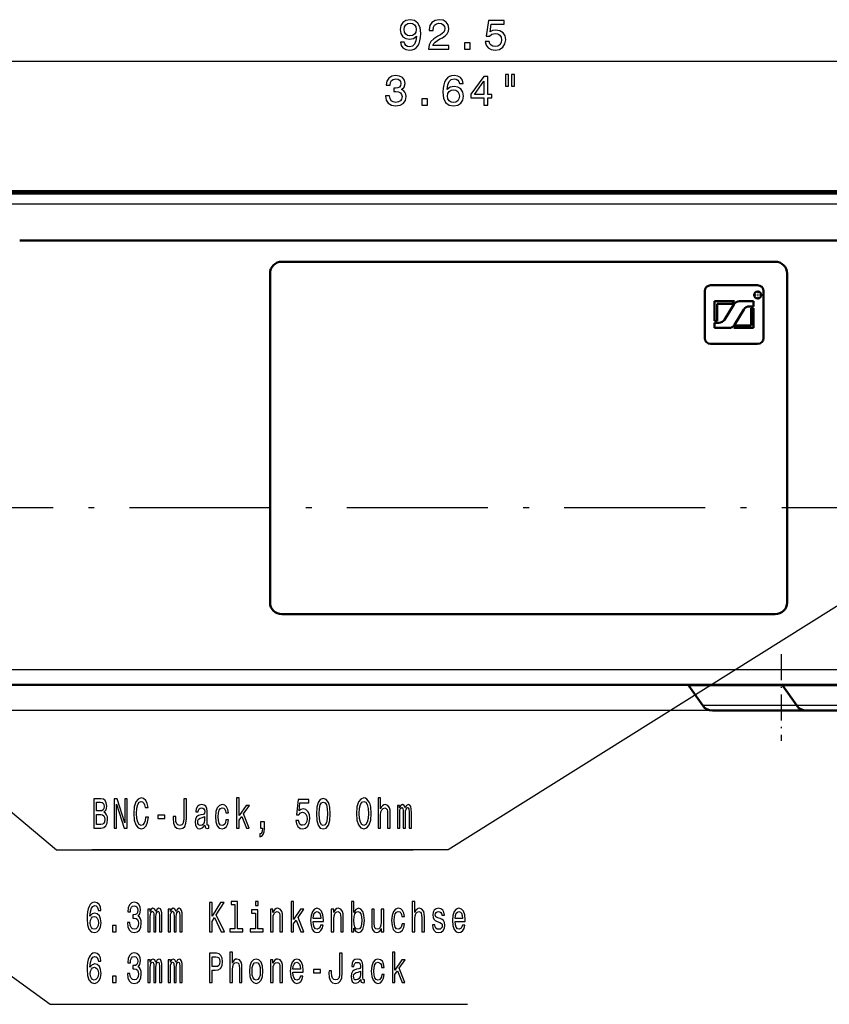
# Model space of a CAD drawing. Extents: x 0 to 594, y 0 to 420.
# Drawn here: x 465 to 534, y 216 to 300 of the extents above; entities that cross this region are included whole.
import ezdxf

# ---------------------------------------------------------------- set-up
doc = ezdxf.new("R2010")
doc.units = 0
doc.linetypes.add('DASHDOT', pattern=[18.5, 12, -3, 0.5, -3])

msp = doc.modelspace()

# ---------------------------------------------------------------- linework, layer by layer
at = {"color": 7, "lineweight": 25}
for p, q in [((460.182, 296.44), (546.734, 296.44)), ((560.108, 284.26), (354.308, 284.26)), ((354.608, 244.66), (559.808, 244.66)), ((527.496, 243.275), (521.851, 243.275)), ((529.852, 243.275), (527.496, 243.275)), ((535.496, 243.275), (529.851, 243.275)), ((527.829, 241.587), (523.033, 241.587)), ((531.033, 241.587), (527.829, 241.587)), ((535.829, 241.587), (531.033, 241.587)), ((531.852, 241.16), (324.785, 241.16))]:
    msp.add_line(p, q, dxfattribs=at)
at = {"color": 7, "lineweight": 50}
for p, q in [((560.303, 285.36), (354.112, 285.36)), ((560.108, 285.16), (354.308, 285.16)), ((559.008, 281.16), (464.899, 281.16)), ((487.208, 279.36), (529.208, 279.36)), ((486.208, 250.36), (486.208, 278.36)), ((530.208, 278.36), (530.208, 250.36)), ((523.208, 276.86), (523.208, 272.86)), ((527.708, 277.36), (523.708, 277.36)), ((528.208, 272.86), (528.208, 276.86)), ((525.732, 276.008), (524.048, 276.008)), ((524.048, 276.008), (524.048, 274.316)), ((524.272, 274.316), (524.272, 275.784)), ((524.272, 275.784), (525.555, 275.784)), ((525.679, 275.733), (524.879, 274.427)), ((527.368, 276), (526.156, 276)), ((527.368, 275.56), (527.368, 276)), ((525.735, 273.987), (526.535, 275.293)), ((527.012, 275.56), (527.368, 275.56)), ((527.368, 275.412), (527.144, 275.412)), ((527.144, 275.412), (527.144, 273.944)), ((527.368, 273.72), (527.368, 275.412)), ((524.048, 274.316), (524.272, 274.316)), ((524.048, 274.16), (524.048, 273.72)), ((524.401, 274.16), (524.048, 274.16)), ((524.048, 273.72), (525.258, 273.72)), ((525.684, 273.72), (527.368, 273.72)), ((527.144, 273.944), (525.86, 273.944)), ((523.708, 272.36), (527.708, 272.36)), ((529.208, 249.36), (487.208, 249.36)), ((354.608, 243.36), (559.808, 243.36)), ((470.408, 243.36), (472.808, 243.36)), ((472.808, 243.36), (475.208, 243.36)), ((523.033, 241.587), (521.851, 243.275)), ((531.033, 241.587), (529.851, 243.275)), ((528.059, 241.16), (523.852, 241.16)), ((532.515, 241.16), (528.059, 241.16)), ((536.059, 241.16), (531.852, 241.16))]:
    msp.add_line(p, q, dxfattribs=at)
at = {"color": 7, "linetype": 'DASHDOT', "lineweight": 25, "ltscale": 0.019702}
msp.add_line((528.106, 276.526), (527.318, 276.526), dxfattribs=at)
at = {"color": 7, "linetype": 'DASHDOT', "lineweight": 25, "ltscale": 0.019701}
msp.add_line((527.712, 276.92), (527.712, 276.132), dxfattribs=at)
at = {"color": 7, "linetype": 'DASHDOT', "lineweight": 25}
msp.add_line((541.752, 258.41), (423.897, 258.41), dxfattribs=at)
at = {"color": 7, "linetype": 'DASHDOT', "lineweight": 25, "ltscale": 0.184405}
msp.add_line((529.708, 245.948), (529.708, 238.572), dxfattribs=at)
at = {"color": 7, "lineweight": 25}
for points in [[(497.299, 298.059), (497.353, 297.775), (497.508, 297.555), (497.753, 297.418), (498.077, 297.368), (498.29, 297.393), (498.481, 297.458), (498.643, 297.569), (498.78, 297.728), (498.888, 297.926), (498.967, 298.171), (499.014, 298.452), (499.032, 298.776), (498.971, 299.284), (498.794, 299.655), (498.513, 299.878), (498.128, 299.958), (497.775, 299.893), (497.508, 299.72), (497.335, 299.453), (497.278, 299.118), (497.335, 298.772), (497.504, 298.509), (497.757, 298.344), (498.077, 298.29), (498.416, 298.358), (498.672, 298.567), (498.614, 298.167), (498.499, 297.883), (498.322, 297.713), (498.081, 297.659), (497.894, 297.685), (497.757, 297.764), (497.667, 297.89), (497.631, 298.059)], [(497.627, 299.122), (497.663, 299.345), (497.764, 299.522), (497.922, 299.633), (498.128, 299.673), (498.34, 299.633), (498.502, 299.522), (498.603, 299.349), (498.643, 299.125), (498.603, 298.899), (498.502, 298.729), (498.337, 298.625), (498.117, 298.589), (497.919, 298.625), (497.764, 298.729), (497.663, 298.895)], [(499.703, 297.44), (501.422, 297.44), (501.422, 297.749), (500.064, 297.749), (500.139, 297.919), (500.269, 298.059), (500.669, 298.315), (500.881, 298.423), (501.119, 298.578), (501.288, 298.758), (501.386, 298.971), (501.422, 299.212), (501.36, 299.515), (501.191, 299.752), (500.932, 299.904), (500.597, 299.958), (500.251, 299.896), (499.988, 299.727), (499.819, 299.457), (499.761, 299.1), (499.761, 299.05), (500.089, 299.05), (500.089, 299.079), (500.121, 299.324), (500.218, 299.504), (500.373, 299.619), (500.579, 299.659), (500.788, 299.623), (500.943, 299.533), (501.043, 299.392), (501.079, 299.216), (501.054, 299.05), (500.986, 298.909), (500.87, 298.787), (500.712, 298.679), (500.499, 298.564), (500.146, 298.34), (499.898, 298.102), (499.75, 297.814), (499.703, 297.45)], [(504.526, 298.092), (504.605, 297.796), (504.782, 297.566), (505.041, 297.422), (505.373, 297.368), (505.736, 297.432), (506.021, 297.609), (506.201, 297.89), (506.27, 298.25), (506.208, 298.585), (506.035, 298.848), (505.765, 299.017), (505.416, 299.079), (505.146, 299.035), (504.937, 298.917), (505.038, 299.59), (506.133, 299.59), (506.133, 299.886), (504.796, 299.886), (504.598, 298.56), (504.886, 298.56), (505.095, 298.729), (505.362, 298.79), (505.592, 298.751), (505.769, 298.636), (505.881, 298.459), (505.92, 298.232), (505.881, 298.005), (505.765, 297.829), (505.589, 297.717), (505.362, 297.677), (505.171, 297.703), (505.023, 297.785), (504.915, 297.915), (504.861, 298.092)], [(502.752, 297.44), (503.249, 297.44), (503.249, 297.976), (502.752, 297.976)], [(496.047, 293.475), (496.047, 293.45), (496.104, 293.104), (496.274, 292.844), (496.54, 292.679), (496.893, 292.618), (497.268, 292.679), (497.549, 292.837), (497.729, 293.089), (497.794, 293.414), (497.765, 293.626), (497.686, 293.799), (497.556, 293.932), (497.383, 294.03), (497.617, 294.224), (497.7, 294.534), (497.646, 294.815), (497.491, 295.027), (497.239, 295.161), (496.893, 295.208), (496.569, 295.15), (496.32, 294.991), (496.158, 294.739), (496.104, 294.404), (496.104, 294.379), (496.425, 294.379), (496.454, 294.61), (496.547, 294.775), (496.699, 294.876), (496.911, 294.912), (497.099, 294.883), (497.235, 294.808), (497.318, 294.685), (497.351, 294.52), (497.318, 294.343), (497.232, 294.224), (497.08, 294.152), (496.875, 294.131), (496.735, 294.134), (496.735, 293.85), (496.911, 293.857), (497.138, 293.824), (497.307, 293.738), (497.408, 293.597), (497.444, 293.414), (497.405, 293.205), (497.3, 293.05), (497.135, 292.953), (496.915, 292.92), (496.688, 292.956), (496.522, 293.064), (496.418, 293.237), (496.378, 293.475)], [(502.656, 294.516), (502.588, 294.808), (502.429, 295.024), (502.184, 295.161), (501.867, 295.208), (501.655, 295.182), (501.471, 295.114), (501.309, 295.002), (501.172, 294.844), (501.064, 294.646), (500.985, 294.404), (500.934, 294.12), (500.92, 293.799), (500.977, 293.288), (501.154, 292.917), (501.439, 292.693), (501.828, 292.618), (502.177, 292.682), (502.444, 292.852), (502.617, 293.118), (502.678, 293.457), (502.617, 293.799), (502.451, 294.062), (502.195, 294.228), (501.878, 294.285), (501.536, 294.213), (501.28, 294.008), (501.334, 294.404), (501.449, 294.689), (501.626, 294.858), (501.871, 294.916), (502.051, 294.887), (502.188, 294.811), (502.278, 294.685), (502.325, 294.516)], [(504.408, 292.69), (504.732, 292.69), (504.732, 293.309), (505.089, 293.309), (505.089, 293.597), (504.732, 293.597), (504.732, 295.136), (504.405, 295.136), (503.31, 293.626), (503.31, 293.309), (504.408, 293.309)], [(506.247, 295.28), (506.247, 294.3), (506.492, 294.3), (506.492, 295.28)], [(506.769, 295.28), (506.769, 294.3), (507.011, 294.3), (507.011, 295.28)], [(503.612, 293.597), (504.408, 294.718), (504.408, 293.597)], [(502.328, 293.453), (502.289, 293.226), (502.188, 293.053), (502.026, 292.938), (501.824, 292.902), (501.611, 292.938), (501.449, 293.05), (501.345, 293.223), (501.312, 293.45), (501.349, 293.673), (501.449, 293.842), (501.615, 293.95), (501.838, 293.99), (502.033, 293.95), (502.188, 293.846), (502.289, 293.677)], [(499.124, 292.69), (499.622, 292.69), (499.622, 293.226), (499.124, 293.226)], [(472.075, 232.507), (472.246, 232.716), (472.29, 232.857), (472.305, 233.03), (472.273, 233.3), (472.177, 233.494), (472.023, 233.613), (471.808, 233.656), (471.203, 233.656), (471.203, 231.156), (471.842, 231.156), (472.07, 231.207), (472.239, 231.355), (472.344, 231.589), (472.381, 231.906), (472.359, 232.118), (472.3, 232.295), (472.204, 232.424)], [(471.761, 232.619), (471.428, 232.619), (471.428, 233.357), (471.781, 233.357), (471.913, 233.336), (472.006, 233.271), (472.062, 233.159), (472.082, 232.994), (472.06, 232.828), (472.001, 232.713), (471.901, 232.641)], [(472.935, 231.156), (473.138, 231.156), (473.138, 233.206), (473.789, 231.156), (474.051, 231.156), (474.051, 233.656), (473.846, 233.656), (473.846, 231.607), (473.202, 233.656), (472.935, 233.656)], [(475.614, 232.086), (475.565, 231.783), (475.485, 231.567), (475.372, 231.434), (475.24, 231.391), (475.08, 231.455), (474.956, 231.65), (474.872, 231.967), (474.845, 232.406), (474.872, 232.842), (474.953, 233.163), (475.078, 233.357), (475.24, 233.426), (475.357, 233.39), (475.458, 233.289), (475.536, 233.127), (475.59, 232.904), (475.823, 232.904), (475.749, 233.246), (475.622, 233.505), (475.448, 233.667), (475.24, 233.725), (474.98, 233.635), (474.782, 233.383), (474.654, 232.968), (474.61, 232.406), (474.654, 231.844), (474.782, 231.43), (474.98, 231.174), (475.24, 231.088), (475.467, 231.156), (475.651, 231.347), (475.781, 231.661), (475.85, 232.086)], [(478.863, 231.985), (478.846, 231.718), (478.794, 231.535), (478.689, 231.423), (478.527, 231.391), (478.368, 231.423), (478.263, 231.527), (478.202, 231.711), (478.184, 231.978), (478.189, 232.158), (477.969, 232.158), (477.964, 231.974), (477.993, 231.574), (478.094, 231.297), (478.268, 231.142), (478.525, 231.088), (478.78, 231.142), (478.954, 231.297), (479.054, 231.571), (479.086, 231.971), (479.086, 233.656), (478.863, 233.656)], [(480.666, 231.409), (480.666, 231.398), (480.678, 231.275), (480.715, 231.189), (480.869, 231.12), (480.989, 231.149), (480.989, 231.394), (480.938, 231.383), (480.869, 231.43), (480.857, 231.574), (480.857, 232.576), (480.828, 232.831), (480.742, 233.012), (480.592, 233.12), (480.382, 233.159), (480.176, 233.116), (480.024, 232.994), (479.929, 232.803), (479.897, 232.55), (479.897, 232.529), (480.09, 232.529), (480.107, 232.68), (480.161, 232.788), (480.249, 232.853), (480.374, 232.878), (480.494, 232.86), (480.58, 232.806), (480.632, 232.713), (480.649, 232.583), (480.639, 232.432), (480.6, 232.356), (480.502, 232.32), (480.318, 232.291), (480.107, 232.226), (479.958, 232.111), (479.87, 231.931), (479.843, 231.664), (479.867, 231.427), (479.943, 231.25), (480.066, 231.138), (480.235, 231.099), (480.463, 231.174)], [(482.447, 232.45), (482.66, 232.45), (482.616, 232.738), (482.511, 232.965), (482.346, 233.105), (482.133, 233.159), (481.898, 233.087), (481.719, 232.886), (481.607, 232.558), (481.568, 232.118), (481.604, 231.682), (481.714, 231.358), (481.888, 231.156), (482.126, 231.088), (482.337, 231.142), (482.501, 231.293), (482.613, 231.531), (482.662, 231.848), (482.457, 231.848), (482.42, 231.646), (482.351, 231.495), (482.253, 231.401), (482.133, 231.373), (481.984, 231.419), (481.876, 231.563), (481.81, 231.798), (481.788, 232.129), (481.81, 232.453), (481.879, 232.687), (481.989, 232.831), (482.133, 232.882), (482.261, 232.849), (482.356, 232.767), (482.42, 232.63)], [(483.363, 231.156), (483.579, 231.156), (483.579, 231.837), (483.804, 232.158), (484.191, 231.156), (484.434, 231.156), (483.951, 232.378), (484.446, 233.091), (484.174, 233.091), (483.579, 232.219), (483.579, 233.743), (483.363, 233.743)], [(488.407, 231.808), (488.461, 231.513), (488.581, 231.282), (488.758, 231.138), (488.983, 231.084), (489.23, 231.149), (489.424, 231.326), (489.546, 231.607), (489.593, 231.967), (489.551, 232.302), (489.434, 232.565), (489.25, 232.734), (489.012, 232.795), (488.829, 232.752), (488.687, 232.633), (488.755, 233.307), (489.5, 233.307), (489.5, 233.602), (488.591, 233.602), (488.456, 232.277), (488.652, 232.277), (488.794, 232.446), (488.976, 232.507), (489.132, 232.468), (489.252, 232.352), (489.328, 232.176), (489.355, 231.949), (489.328, 231.722), (489.25, 231.545), (489.13, 231.434), (488.976, 231.394), (488.846, 231.419), (488.745, 231.502), (488.672, 231.632), (488.635, 231.808)], [(490.149, 232.378), (490.186, 231.812), (490.301, 231.409), (490.485, 231.164), (490.739, 231.084), (490.992, 231.164), (491.175, 231.409), (491.288, 231.812), (491.327, 232.378), (491.288, 232.94), (491.242, 233.163), (491.175, 233.347), (490.992, 233.592), (490.739, 233.674), (490.485, 233.592), (490.301, 233.343), (490.186, 232.94)], [(490.384, 232.378), (490.404, 232.813), (490.465, 233.127), (490.575, 233.311), (490.739, 233.375), (490.901, 233.311), (491.011, 233.127), (491.073, 232.813), (491.092, 232.378), (491.073, 231.938), (491.011, 231.625), (490.901, 231.441), (490.739, 231.38), (490.575, 231.441), (490.465, 231.625), (490.404, 231.938)], [(493.559, 232.406), (493.603, 231.844), (493.731, 231.43), (493.929, 231.174), (494.189, 231.088), (494.446, 231.174), (494.647, 231.43), (494.772, 231.844), (494.818, 232.406), (494.772, 232.965), (494.718, 233.192), (494.647, 233.379), (494.446, 233.635), (494.323, 233.7), (494.189, 233.725), (493.927, 233.635), (493.728, 233.383), (493.603, 232.968)], [(493.794, 232.406), (493.821, 232.842), (493.902, 233.163), (494.027, 233.357), (494.189, 233.426), (494.348, 233.357), (494.473, 233.159), (494.554, 232.839), (494.583, 232.406), (494.554, 231.971), (494.473, 231.65), (494.348, 231.455), (494.189, 231.391), (494.027, 231.455), (493.902, 231.65), (493.821, 231.967)], [(495.406, 231.156), (495.622, 231.156), (495.622, 232.273), (495.644, 232.529), (495.715, 232.716), (495.825, 232.831), (495.972, 232.875), (496.09, 232.839), (496.163, 232.741), (496.2, 232.579), (496.212, 232.363), (496.212, 231.156), (496.428, 231.156), (496.428, 232.428), (496.418, 232.684), (496.374, 232.896), (496.229, 233.091), (496.004, 233.159), (495.881, 233.134), (495.776, 233.066), (495.688, 232.958), (495.622, 232.81), (495.622, 233.743), (495.406, 233.743)], [(497.045, 231.156), (497.244, 231.156), (497.244, 232.45), (497.256, 232.644), (497.293, 232.785), (497.349, 232.867), (497.422, 232.9), (497.481, 232.871), (497.52, 232.799), (497.54, 232.677), (497.547, 232.514), (497.547, 231.156), (497.733, 231.156), (497.733, 232.45), (497.746, 232.641), (497.782, 232.781), (497.841, 232.867), (497.915, 232.9), (497.974, 232.871), (498.013, 232.799), (498.037, 232.514), (498.037, 231.156), (498.236, 231.156), (498.236, 232.493), (498.223, 232.77), (498.184, 232.983), (498.106, 233.112), (497.978, 233.159), (497.829, 233.087), (497.714, 232.878), (497.623, 233.084), (497.471, 233.159), (497.332, 233.087), (497.236, 232.886), (497.236, 233.091), (497.045, 233.091)], [(471.815, 231.455), (471.428, 231.455), (471.428, 232.316), (471.793, 232.316), (471.947, 232.291), (472.057, 232.215), (472.124, 232.086), (472.146, 231.898), (472.124, 231.7), (472.062, 231.563), (471.959, 231.481)], [(476.646, 231.981), (477.239, 231.981), (477.239, 232.266), (476.646, 232.266)], [(480.641, 231.834), (480.612, 231.646), (480.534, 231.502), (480.416, 231.409), (480.272, 231.376), (480.178, 231.394), (480.112, 231.452), (480.071, 231.553), (480.058, 231.693), (480.068, 231.819), (480.107, 231.909), (480.264, 232.01), (480.463, 232.053), (480.641, 232.14)], [(485.396, 231.156), (485.561, 231.156), (485.561, 231.088), (485.548, 230.915), (485.509, 230.793), (485.441, 230.713), (485.338, 230.674), (485.338, 230.429), (485.507, 230.486), (485.632, 230.62), (485.708, 230.832), (485.734, 231.117), (485.734, 231.697), (485.396, 231.697)], [(471.818, 224.158), (471.771, 224.45), (471.664, 224.666), (471.497, 224.803), (471.281, 224.85), (471.137, 224.825), (471.012, 224.756), (470.902, 224.644), (470.809, 224.486), (470.735, 224.288), (470.681, 224.046), (470.647, 223.762), (470.637, 223.441), (470.676, 222.93), (470.796, 222.559), (470.99, 222.335), (471.255, 222.26), (471.492, 222.325), (471.673, 222.494), (471.791, 222.76), (471.833, 223.099), (471.791, 223.441), (471.678, 223.704), (471.504, 223.87), (471.289, 223.928), (471.056, 223.856), (470.882, 223.65), (470.919, 224.046), (470.997, 224.331), (471.117, 224.5), (471.284, 224.558), (471.406, 224.529), (471.5, 224.454), (471.561, 224.327), (471.593, 224.158)], [(474.062, 223.117), (474.062, 223.092), (474.101, 222.746), (474.216, 222.487), (474.398, 222.321), (474.638, 222.26), (474.892, 222.321), (475.084, 222.479), (475.206, 222.732), (475.25, 223.056), (475.23, 223.268), (475.177, 223.441), (475.088, 223.575), (474.971, 223.672), (475.13, 223.866), (475.186, 224.176), (475.15, 224.457), (475.044, 224.67), (474.873, 224.803), (474.638, 224.85), (474.417, 224.792), (474.248, 224.634), (474.138, 224.381), (474.101, 224.046), (474.101, 224.021), (474.319, 224.021), (474.339, 224.252), (474.403, 224.417), (474.505, 224.518), (474.65, 224.554), (474.777, 224.526), (474.87, 224.45), (474.927, 224.327), (474.949, 224.162), (474.927, 223.985), (474.868, 223.866), (474.765, 223.794), (474.625, 223.773), (474.53, 223.776), (474.53, 223.492), (474.65, 223.499), (474.804, 223.466), (474.919, 223.38), (474.988, 223.24), (475.012, 223.056), (474.986, 222.847), (474.914, 222.692), (474.802, 222.595), (474.652, 222.562), (474.498, 222.598), (474.385, 222.706), (474.314, 222.879), (474.287, 223.117)], [(481.046, 222.332), (481.272, 222.332), (481.272, 223.222), (481.473, 223.539), (482.043, 222.332), (482.318, 222.332), (481.632, 223.78), (482.298, 224.832), (481.999, 224.832), (481.272, 223.675), (481.272, 224.832), (481.046, 224.832)], [(483.224, 224.652), (483.224, 222.598), (482.781, 222.598), (482.781, 222.332), (483.881, 222.332), (483.881, 222.598), (483.44, 222.598), (483.44, 224.918), (482.886, 224.918), (482.886, 224.652)], [(485.186, 224.918), (484.959, 224.918), (484.959, 224.558), (485.186, 224.558)], [(487.999, 222.332), (488.214, 222.332), (488.214, 223.013), (488.44, 223.333), (488.827, 222.332), (489.069, 222.332), (488.587, 223.553), (489.081, 224.266), (488.81, 224.266), (488.214, 223.394), (488.214, 224.918), (487.999, 224.918)], [(493.347, 222.631), (493.506, 222.353), (493.724, 222.263), (493.93, 222.332), (494.094, 222.537), (494.197, 222.865), (494.236, 223.301), (494.197, 223.737), (494.091, 224.061), (493.93, 224.263), (493.724, 224.335), (493.508, 224.241), (493.42, 224.126), (493.347, 223.971), (493.347, 224.918), (493.131, 224.918), (493.131, 222.332), (493.347, 222.332)], [(498.317, 222.332), (498.533, 222.332), (498.533, 223.448), (498.555, 223.704), (498.626, 223.892), (498.736, 224.007), (498.883, 224.05), (499.001, 224.014), (499.074, 223.917), (499.111, 223.755), (499.123, 223.539), (499.123, 222.332), (499.339, 222.332), (499.339, 223.603), (499.329, 223.859), (499.285, 224.072), (499.14, 224.266), (498.915, 224.335), (498.792, 224.309), (498.687, 224.241), (498.599, 224.133), (498.533, 223.985), (498.533, 224.918), (498.317, 224.918)], [(475.811, 222.332), (476.01, 222.332), (476.01, 223.625), (476.022, 223.82), (476.059, 223.96), (476.115, 224.043), (476.188, 224.075), (476.247, 224.046), (476.286, 223.974), (476.306, 223.852), (476.313, 223.69), (476.313, 222.332), (476.5, 222.332), (476.5, 223.625), (476.512, 223.816), (476.548, 223.956), (476.607, 224.043), (476.681, 224.075), (476.74, 224.046), (476.779, 223.974), (476.803, 223.69), (476.803, 222.332), (477.002, 222.332), (477.002, 223.668), (476.989, 223.946), (476.95, 224.158), (476.872, 224.288), (476.744, 224.335), (476.595, 224.263), (476.48, 224.054), (476.389, 224.259), (476.237, 224.335), (476.098, 224.263), (476.002, 224.061), (476.002, 224.266), (475.811, 224.266)], [(477.536, 222.332), (477.734, 222.332), (477.734, 223.625), (477.746, 223.82), (477.783, 223.96), (477.84, 224.043), (477.913, 224.075), (477.972, 224.046), (478.011, 223.974), (478.031, 223.852), (478.038, 223.69), (478.038, 222.332), (478.224, 222.332), (478.224, 223.625), (478.236, 223.816), (478.273, 223.956), (478.332, 224.043), (478.405, 224.075), (478.464, 224.046), (478.503, 223.974), (478.528, 223.69), (478.528, 222.332), (478.726, 222.332), (478.726, 223.668), (478.714, 223.946), (478.675, 224.158), (478.596, 224.288), (478.469, 224.335), (478.32, 224.263), (478.205, 224.054), (478.114, 224.259), (477.962, 224.335), (477.822, 224.263), (477.727, 224.061), (477.727, 224.266), (477.536, 224.266)], [(485.179, 222.598), (485.179, 224.201), (484.625, 224.201), (484.625, 223.931), (484.964, 223.931), (484.964, 222.598), (484.523, 222.598), (484.523, 222.332), (485.625, 222.332), (485.625, 222.598)], [(486.245, 222.332), (486.46, 222.332), (486.46, 223.448), (486.482, 223.704), (486.553, 223.892), (486.664, 224.007), (486.811, 224.05), (486.928, 224.014), (487.002, 223.917), (487.038, 223.755), (487.051, 223.539), (487.051, 222.332), (487.266, 222.332), (487.266, 223.603), (487.256, 223.859), (487.212, 224.072), (487.068, 224.266), (486.842, 224.335), (486.718, 224.309), (486.612, 224.241), (486.522, 224.126), (486.451, 223.971), (486.451, 224.266), (486.245, 224.266)], [(489.883, 223.207), (490.745, 223.207), (490.747, 223.355), (490.708, 223.769), (490.6, 224.079), (490.429, 224.266), (490.201, 224.335), (489.978, 224.263), (489.807, 224.061), (489.696, 223.733), (489.657, 223.301), (489.694, 222.858), (489.804, 222.533), (489.973, 222.332), (490.194, 222.263), (490.385, 222.31), (490.542, 222.433), (490.657, 222.627), (490.723, 222.887), (490.51, 222.887), (490.466, 222.742), (490.402, 222.634), (490.221, 222.548), (490.081, 222.588), (489.976, 222.714), (489.907, 222.919), (489.883, 223.196)], [(489.883, 223.474), (489.91, 223.722), (489.976, 223.906), (490.076, 224.018), (490.208, 224.057), (490.338, 224.018), (490.439, 223.906), (490.5, 223.722), (490.522, 223.474)], [(491.419, 222.332), (491.634, 222.332), (491.634, 223.448), (491.656, 223.704), (491.727, 223.892), (491.838, 224.007), (491.985, 224.05), (492.102, 224.014), (492.176, 223.917), (492.212, 223.755), (492.225, 223.539), (492.225, 222.332), (492.44, 222.332), (492.44, 223.603), (492.43, 223.859), (492.386, 224.072), (492.242, 224.266), (492.016, 224.335), (491.891, 224.309), (491.786, 224.241), (491.695, 224.126), (491.624, 223.971), (491.624, 224.266), (491.419, 224.266)], [(494.015, 223.301), (493.991, 222.977), (493.925, 222.739), (493.819, 222.595), (493.687, 222.548), (493.543, 222.595), (493.437, 222.739), (493.371, 222.973), (493.349, 223.301), (493.371, 223.625), (493.437, 223.859), (493.543, 224), (493.687, 224.05), (493.819, 224), (493.925, 223.856), (493.991, 223.621)], [(495.882, 224.266), (495.667, 224.266), (495.667, 223.149), (495.642, 222.89), (495.571, 222.703), (495.461, 222.588), (495.316, 222.551), (495.201, 222.58), (495.128, 222.667), (495.086, 222.814), (495.076, 223.023), (495.076, 224.266), (494.861, 224.266), (494.861, 222.995), (494.868, 222.739), (494.914, 222.526), (495.057, 222.332), (495.284, 222.263), (495.407, 222.289), (495.512, 222.353), (495.603, 222.465), (495.676, 222.627), (495.676, 222.332), (495.882, 222.332)], [(497.43, 223.625), (497.643, 223.625), (497.599, 223.913), (497.494, 224.14), (497.33, 224.281), (497.117, 224.335), (496.882, 224.263), (496.703, 224.061), (496.59, 223.733), (496.551, 223.294), (496.588, 222.858), (496.698, 222.533), (496.872, 222.332), (497.109, 222.263), (497.32, 222.317), (497.484, 222.469), (497.597, 222.706), (497.646, 223.023), (497.44, 223.023), (497.403, 222.822), (497.335, 222.67), (497.237, 222.577), (497.117, 222.548), (496.967, 222.595), (496.86, 222.739), (496.793, 222.973), (496.771, 223.304), (496.793, 223.629), (496.862, 223.863), (496.972, 224.007), (497.117, 224.057), (497.244, 224.025), (497.34, 223.942), (497.403, 223.805)], [(500.686, 223.459), (500.478, 223.531), (500.324, 223.614), (500.272, 223.783), (500.287, 223.902), (500.338, 223.989), (500.422, 224.043), (500.542, 224.064), (500.657, 224.043), (500.747, 223.978), (500.806, 223.881), (500.831, 223.751), (501.041, 223.751), (501.041, 223.758), (501.005, 223.992), (500.904, 224.176), (500.747, 224.291), (500.542, 224.335), (500.333, 224.291), (500.181, 224.173), (500.086, 223.996), (500.057, 223.773), (500.079, 223.557), (500.147, 223.405), (500.26, 223.297), (500.424, 223.222), (500.664, 223.135), (500.811, 223.045), (500.85, 222.973), (500.865, 222.865), (500.843, 222.732), (500.784, 222.631), (500.689, 222.566), (500.561, 222.544), (500.426, 222.566), (500.328, 222.642), (500.262, 222.764), (500.235, 222.933), (500.027, 222.933), (500.061, 222.645), (500.162, 222.436), (500.321, 222.31), (500.542, 222.263), (500.772, 222.31), (500.941, 222.436), (501.044, 222.638), (501.081, 222.901), (501.054, 223.128), (500.978, 223.283), (500.853, 223.384)], [(501.955, 223.207), (502.817, 223.207), (502.82, 223.355), (502.781, 223.769), (502.673, 224.079), (502.501, 224.266), (502.274, 224.335), (502.051, 224.263), (501.879, 224.061), (501.769, 223.733), (501.73, 223.301), (501.767, 222.858), (501.877, 222.533), (502.046, 222.332), (502.266, 222.263), (502.457, 222.31), (502.614, 222.433), (502.729, 222.627), (502.795, 222.887), (502.582, 222.887), (502.538, 222.742), (502.474, 222.634), (502.293, 222.548), (502.154, 222.588), (502.048, 222.714), (501.98, 222.919), (501.955, 223.196)], [(501.955, 223.474), (501.982, 223.722), (502.048, 223.906), (502.149, 224.018), (502.281, 224.057), (502.411, 224.018), (502.511, 223.906), (502.572, 223.722), (502.594, 223.474)], [(471.595, 223.095), (471.568, 222.868), (471.5, 222.696), (471.389, 222.58), (471.252, 222.544), (471.108, 222.58), (470.997, 222.692), (470.926, 222.865), (470.904, 223.092), (470.929, 223.315), (470.997, 223.484), (471.11, 223.593), (471.262, 223.632), (471.394, 223.593), (471.5, 223.488), (471.568, 223.319)], [(472.786, 222.332), (473.124, 222.332), (473.124, 222.868), (472.786, 222.868)], [(471.818, 219.839), (471.771, 220.131), (471.664, 220.347), (471.497, 220.484), (471.281, 220.531), (471.137, 220.505), (471.012, 220.437), (470.902, 220.325), (470.809, 220.167), (470.735, 219.969), (470.681, 219.727), (470.647, 219.443), (470.637, 219.122), (470.676, 218.611), (470.796, 218.24), (470.99, 218.016), (471.255, 217.941), (471.492, 218.005), (471.673, 218.175), (471.791, 218.441), (471.833, 218.78), (471.791, 219.122), (471.678, 219.385), (471.504, 219.551), (471.289, 219.608), (471.056, 219.536), (470.882, 219.331), (470.919, 219.727), (470.997, 220.012), (471.117, 220.181), (471.284, 220.239), (471.406, 220.21), (471.5, 220.134), (471.561, 220.008), (471.593, 219.839)], [(474.062, 218.798), (474.062, 218.773), (474.101, 218.427), (474.216, 218.167), (474.398, 218.002), (474.638, 217.941), (474.892, 218.002), (475.084, 218.16), (475.206, 218.412), (475.25, 218.737), (475.23, 218.949), (475.177, 219.122), (475.088, 219.255), (474.971, 219.353), (475.13, 219.547), (475.186, 219.857), (475.15, 220.138), (475.044, 220.35), (474.873, 220.484), (474.638, 220.531), (474.417, 220.473), (474.248, 220.314), (474.138, 220.062), (474.101, 219.727), (474.101, 219.702), (474.319, 219.702), (474.339, 219.933), (474.403, 220.098), (474.505, 220.199), (474.65, 220.235), (474.777, 220.206), (474.87, 220.131), (474.927, 220.008), (474.949, 219.843), (474.927, 219.666), (474.868, 219.547), (474.765, 219.475), (474.625, 219.454), (474.53, 219.457), (474.53, 219.173), (474.65, 219.18), (474.804, 219.147), (474.919, 219.061), (474.988, 218.92), (475.012, 218.737), (474.986, 218.528), (474.914, 218.373), (474.802, 218.276), (474.652, 218.243), (474.498, 218.279), (474.385, 218.387), (474.314, 218.56), (474.287, 218.798)], [(481.061, 218.013), (481.286, 218.013), (481.286, 219.068), (481.536, 219.068), (481.789, 219.086), (481.989, 219.212), (482.119, 219.457), (482.163, 219.792), (482.129, 220.102), (482.031, 220.329), (481.869, 220.466), (481.649, 220.513), (481.061, 220.513)], [(482.795, 218.013), (483.011, 218.013), (483.011, 219.129), (483.033, 219.385), (483.104, 219.572), (483.214, 219.688), (483.361, 219.731), (483.479, 219.695), (483.552, 219.598), (483.589, 219.436), (483.601, 219.219), (483.601, 218.013), (483.817, 218.013), (483.817, 219.284), (483.807, 219.54), (483.763, 219.753), (483.619, 219.947), (483.393, 220.015), (483.271, 219.99), (483.165, 219.922), (483.077, 219.814), (483.011, 219.666), (483.011, 220.599), (482.795, 220.599)], [(492.122, 218.841), (492.105, 218.575), (492.053, 218.391), (491.948, 218.279), (491.786, 218.247), (491.627, 218.279), (491.522, 218.384), (491.46, 218.567), (491.443, 218.834), (491.448, 219.014), (491.228, 219.014), (491.223, 218.83), (491.252, 218.43), (491.353, 218.153), (491.526, 217.998), (491.784, 217.944), (492.038, 217.998), (492.212, 218.153), (492.313, 218.427), (492.345, 218.827), (492.345, 220.513), (492.122, 220.513)], [(496.622, 218.013), (496.838, 218.013), (496.838, 218.693), (497.063, 219.014), (497.45, 218.013), (497.692, 218.013), (497.21, 219.234), (497.705, 219.947), (497.433, 219.947), (496.838, 219.075), (496.838, 220.599), (496.622, 220.599)], [(475.811, 218.013), (476.01, 218.013), (476.01, 219.306), (476.022, 219.5), (476.059, 219.641), (476.115, 219.724), (476.188, 219.756), (476.247, 219.727), (476.286, 219.655), (476.306, 219.533), (476.313, 219.371), (476.313, 218.013), (476.5, 218.013), (476.5, 219.306), (476.512, 219.497), (476.548, 219.637), (476.607, 219.724), (476.681, 219.756), (476.74, 219.727), (476.779, 219.655), (476.803, 219.371), (476.803, 218.013), (477.002, 218.013), (477.002, 219.349), (476.989, 219.626), (476.95, 219.839), (476.872, 219.969), (476.744, 220.015), (476.595, 219.943), (476.48, 219.734), (476.389, 219.94), (476.237, 220.015), (476.098, 219.943), (476.002, 219.742), (476.002, 219.947), (475.811, 219.947)], [(477.536, 218.013), (477.734, 218.013), (477.734, 219.306), (477.746, 219.5), (477.783, 219.641), (477.84, 219.724), (477.913, 219.756), (477.972, 219.727), (478.011, 219.655), (478.031, 219.533), (478.038, 219.371), (478.038, 218.013), (478.224, 218.013), (478.224, 219.306), (478.236, 219.497), (478.273, 219.637), (478.332, 219.724), (478.405, 219.756), (478.464, 219.727), (478.503, 219.655), (478.528, 219.371), (478.528, 218.013), (478.726, 218.013), (478.726, 219.349), (478.714, 219.626), (478.675, 219.839), (478.596, 219.969), (478.469, 220.015), (478.32, 219.943), (478.205, 219.734), (478.114, 219.94), (477.962, 220.015), (477.822, 219.943), (477.727, 219.742), (477.727, 219.947), (477.536, 219.947)], [(481.588, 220.206), (481.735, 220.185), (481.842, 220.116), (481.906, 219.99), (481.928, 219.792), (481.904, 219.583), (481.838, 219.457), (481.725, 219.392), (481.571, 219.374), (481.286, 219.374), (481.286, 220.206)], [(484.456, 218.978), (484.496, 218.539), (484.608, 218.214), (484.787, 218.013), (485.027, 217.944), (485.265, 218.013), (485.444, 218.211), (485.556, 218.535), (485.598, 218.978), (485.556, 219.417), (485.444, 219.745), (485.265, 219.943), (485.027, 220.015), (484.787, 219.943), (484.608, 219.742), (484.496, 219.417)], [(484.677, 218.982), (484.699, 219.306), (484.768, 219.54), (484.878, 219.684), (485.027, 219.734), (485.174, 219.684), (485.284, 219.544), (485.353, 219.306), (485.377, 218.982), (485.353, 218.654), (485.284, 218.416), (485.174, 218.272), (485.027, 218.225), (484.878, 218.272), (484.768, 218.416), (484.699, 218.654)], [(486.245, 218.013), (486.46, 218.013), (486.46, 219.129), (486.482, 219.385), (486.553, 219.572), (486.664, 219.688), (486.811, 219.731), (486.928, 219.695), (487.002, 219.598), (487.038, 219.436), (487.051, 219.219), (487.051, 218.013), (487.266, 218.013), (487.266, 219.284), (487.256, 219.54), (487.212, 219.753), (487.068, 219.947), (486.842, 220.015), (486.718, 219.99), (486.612, 219.922), (486.522, 219.807), (486.451, 219.652), (486.451, 219.947), (486.245, 219.947)], [(488.158, 218.888), (489.02, 218.888), (489.023, 219.036), (488.984, 219.45), (488.876, 219.76), (488.704, 219.947), (488.476, 220.015), (488.254, 219.943), (488.082, 219.742), (487.972, 219.414), (487.933, 218.982), (487.969, 218.539), (488.08, 218.214), (488.249, 218.013), (488.469, 217.944), (488.66, 217.991), (488.817, 218.113), (488.932, 218.308), (488.998, 218.567), (488.785, 218.567), (488.741, 218.423), (488.677, 218.315), (488.496, 218.229), (488.356, 218.268), (488.251, 218.394), (488.182, 218.6), (488.158, 218.877)], [(488.158, 219.155), (488.185, 219.403), (488.251, 219.587), (488.352, 219.698), (488.484, 219.738), (488.614, 219.698), (488.714, 219.587), (488.775, 219.403), (488.797, 219.155)], [(493.925, 218.265), (493.925, 218.254), (493.937, 218.131), (493.974, 218.045), (494.128, 217.977), (494.248, 218.005), (494.248, 218.25), (494.197, 218.24), (494.128, 218.286), (494.116, 218.43), (494.116, 219.432), (494.086, 219.688), (494.001, 219.868), (493.851, 219.976), (493.641, 220.015), (493.435, 219.972), (493.283, 219.85), (493.187, 219.659), (493.156, 219.407), (493.156, 219.385), (493.349, 219.385), (493.366, 219.536), (493.42, 219.644), (493.508, 219.709), (493.633, 219.734), (493.753, 219.716), (493.839, 219.662), (493.89, 219.569), (493.908, 219.439), (493.898, 219.288), (493.859, 219.212), (493.761, 219.176), (493.577, 219.147), (493.366, 219.082), (493.217, 218.967), (493.129, 218.787), (493.102, 218.521), (493.126, 218.283), (493.202, 218.106), (493.325, 217.995), (493.494, 217.955), (493.721, 218.031)], [(495.706, 219.306), (495.919, 219.306), (495.875, 219.594), (495.769, 219.821), (495.605, 219.961), (495.392, 220.015), (495.157, 219.943), (494.978, 219.742), (494.866, 219.414), (494.826, 218.974), (494.863, 218.539), (494.973, 218.214), (495.147, 218.013), (495.385, 217.944), (495.595, 217.998), (495.76, 218.149), (495.872, 218.387), (495.921, 218.704), (495.716, 218.704), (495.679, 218.503), (495.61, 218.351), (495.512, 218.258), (495.392, 218.229), (495.243, 218.276), (495.135, 218.42), (495.069, 218.654), (495.047, 218.985), (495.069, 219.309), (495.137, 219.544), (495.248, 219.688), (495.392, 219.738), (495.52, 219.706), (495.615, 219.623), (495.679, 219.486)], [(471.595, 218.776), (471.568, 218.549), (471.5, 218.376), (471.389, 218.261), (471.252, 218.225), (471.108, 218.261), (470.997, 218.373), (470.926, 218.546), (470.904, 218.773), (470.929, 218.996), (470.997, 219.165), (471.11, 219.273), (471.262, 219.313), (471.394, 219.273), (471.5, 219.169), (471.568, 219)], [(489.905, 218.838), (490.497, 218.838), (490.497, 219.122), (489.905, 219.122)], [(493.9, 218.69), (493.871, 218.503), (493.792, 218.358), (493.675, 218.265), (493.53, 218.232), (493.437, 218.25), (493.371, 218.308), (493.329, 218.409), (493.317, 218.549), (493.327, 218.675), (493.366, 218.765), (493.523, 218.866), (493.721, 218.91), (493.9, 218.996)], [(472.786, 218.013), (473.124, 218.013), (473.124, 218.549), (472.786, 218.549)]]:
    msp.add_lwpolyline(points, close=True, dxfattribs=at)
for points in [[(545.277, 256.837), (501.375, 229.306), (471.031, 229.306)], [(436.483, 255.799), (468.031, 229.306), (498.375, 229.306)], [(417.428, 252.474), (467.493, 216.162), (503.011, 216.162)]]:
    msp.add_lwpolyline(points, dxfattribs=at)
at = {"color": 7, "lineweight": 50}
msp.add_circle((527.712, 276.526), 0.303, dxfattribs=at)
for centre, radius, start, end in [((487.208, 278.36), 1, 90, 180.00001), ((529.208, 278.36), 1, 0, 90), ((523.708, 276.86), 0.5, 90, 179.99999), ((527.708, 276.86), 0.5, 0, 90), ((526.071, 275.56), 0.563, 127.12709, 156.47633), ((526.156, 275.44), 0.56, 90.00291, 148.49704), ((527.012, 275), 0.56, 90.00291, 148.49704), ((524.401, 274.72), 0.56, 270.0029, 328.49705), ((525.258, 274.28), 0.56, 270.0029, 328.49705), ((525.344, 274.169), 0.563, 307.12709, 336.47633), ((523.708, 272.86), 0.5, 180.00001, 270), ((527.708, 272.86), 0.5, 270, 360), ((487.208, 250.36), 1, 180.00001, 270), ((529.208, 250.36), 1, 270, 360), ((521.687, 243.16), 0.2, 35, 90), ((529.687, 243.16), 0.2, 35, 90), ((523.852, 242.16), 1, 215, 270), ((531.852, 242.16), 1, 215, 270)]:
    msp.add_arc(centre, radius, start, end, dxfattribs=at)

doc.saveas('drawing.dxf')
